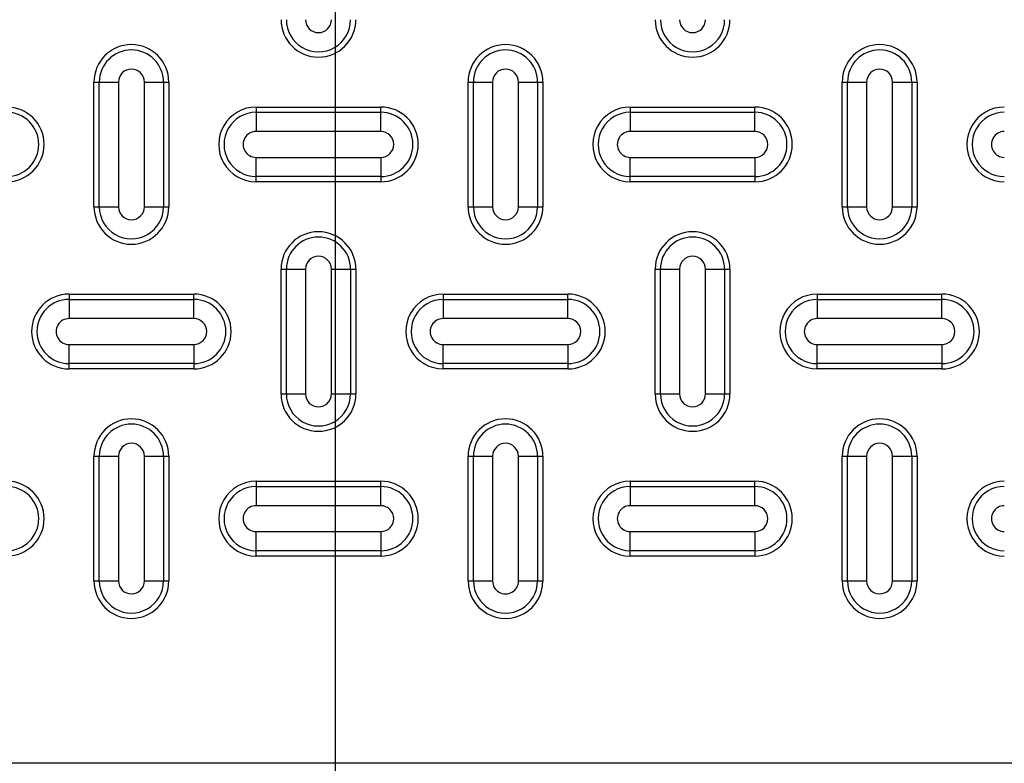
# Model space of a CAD drawing. Units: inches. Extents: x 0.2 to 33.6, y 0.2 to 23.7.
# Drawn here: x 4.9 to 5.2, y 11.8 to 12 of the extents above; entities that cross this region are included whole.
import ezdxf

# ---------------------------------------------------------------- set-up
doc = ezdxf.new("R2010")
doc.units = ezdxf.units.IN
doc.header["$MEASUREMENT"] = 0
doc.layers.add('LAYER_1', color=179, linetype='Continuous')
doc.styles.add('SLDTEXTSTYLE0', font='TXT', dxfattribs={"width": 0.605})
doc.dimstyles.new('SLDDIMSTYLE0', dxfattribs={"dimtxt": 0.1617838541666667, "dimasz": 0.13, "dimexe": 0, "dimexo": 0.0625, "dimgap": 0.04044596354166666, "dimtad": 0, "dimtih": 1, "dimtoh": 1, "dimlfac": 12, "dimrnd": 1e-09, "dimzin": 12, "dimdsep": 46, "dimlunit": 5, "dimtxsty": 'SLDTEXTSTYLE0', "dimsah": 1, "dimcen": 0.09, "dimadec": 0, "dimazin": 3, "dimtfac": 1, "dimtofl": 0, "dimtmove": 0, "dimatfit": 3, "dimfxl": 0, "dimfrac": 2, "dimtolj": 1, "dimtzin": 12, "dimarcsym": 0})

# ---------------------------------------------------------------- blocks, each defined once
blk = doc.blocks.new('_D_3')
at = {"layer": 'LAYER_1', "color": 7}
for p, q in [((4.957866646877809, 11.71368396064592), (4.957866646877828, 14.27201264082003)), ((8.707866646877807, 11.71368396064589), (8.707866646877825, 14.27201264082)), ((4.957866646877827, 14.14701264082003), (6.642518701177099, 14.14701264082002)), ((8.707866646877825, 14.14701264082001), (6.968444642719477, 14.14701264082002))]:
    blk.add_line(p, q, dxfattribs=at)
for points in [[(4.957866646877827, 14.14701264082003), (5.087866646877827, 14.12701264082003), (5.087866646877827, 14.16701264082003)], [(8.707866646877825, 14.14701264082001), (8.577866646877824, 14.16701264082001), (8.577866646877824, 14.12701264082001)]]:
    blk.add_solid(points, dxfattribs=at)
at = {"layer": 'LAYER_1', "color": 7, "insert": (6.642518701177102, 14.23762886546241), "char_height": 0.1666666666666667, "attachment_point": 1, "style": 'SLDTEXTSTYLE0'}
blk.add_mtext('45"', dxfattribs=at)
blk = doc.blocks.new('_D_4')
at = {"layer": 'LAYER_1', "color": 7}
for p, q in [((3.207866646877813, 12.83868396064592), (3.207866646877818, 14.27201264082002)), ((4.957866646877809, 11.71368396064592), (4.957866646877818, 14.27201264082002)), ((3.207866646877818, 14.14701264082002), (3.96816388927307, 14.14701264082002)), ((4.957866646877818, 14.14701264082002), (4.294089830815447, 14.14701264082002))]:
    blk.add_line(p, q, dxfattribs=at)
for points in [[(3.207866646877818, 14.14701264082002), (3.337866646877818, 14.12701264082003), (3.337866646877818, 14.16701264082002)], [(4.957866646877818, 14.14701264082002), (4.827866646877818, 14.16701264082002), (4.827866646877818, 14.12701264082002)]]:
    blk.add_solid(points, dxfattribs=at)
at = {"layer": 'LAYER_1', "color": 7, "insert": (3.96816388927307, 14.23762886546241), "char_height": 0.1666666666666667, "attachment_point": 1, "style": 'SLDTEXTSTYLE0'}
blk.add_mtext('21"', dxfattribs=at)

msp = doc.modelspace()

# ---------------------------------------------------------------- linework, layer by layer
at = {"color": 7, "linetype": 'Continuous', "lineweight": 25}
for p, q in [((4.877199923351126, 11.98660063028499), (4.877199923351126, 12.02826729339259)), ((4.877199923351126, 12.02826729339259), (4.878977307263081, 12.02826729339259)), ((4.878977307263081, 11.98660063028499), (4.878977307263081, 12.02826729339259)), ((4.878977307263081, 12.02826729339259), (4.885375615571498, 12.02826729339259)), ((4.885375615571498, 12.02826729339259), (4.885375615571498, 11.98660063028499)), ((4.894024351216122, 11.98660063028499), (4.894024351216122, 12.02826729339259)), ((4.894024351216122, 12.02826729339259), (4.900422659524541, 12.02826729339259)), ((4.900422659524541, 12.02826729339259), (4.900422659524541, 11.98660063028499)), ((4.900422659524541, 12.02826729339259), (4.902200043436495, 12.02826729339259)), ((4.902200043436495, 12.02826729339259), (4.902200043436495, 11.98660063028499)), ((5.002199937118078, 11.98660063028499), (5.002199937118078, 12.02826729339259)), ((5.002199937118078, 12.02826729339259), (5.003977321030032, 12.02826729339259)), ((5.003977321030032, 11.98660063028499), (5.003977321030032, 12.02826729339259)), ((5.003977321030032, 12.02826729339259), (5.010375629338451, 12.02826729339259)), ((5.010375629338451, 12.02826729339259), (5.010375629338451, 11.98660063028499)), ((5.019024364983074, 11.98660063028499), (5.019024364983074, 12.02826729339259)), ((5.019024364983074, 12.02826729339259), (5.025422673291493, 12.02826729339259)), ((5.025422673291493, 12.02826729339259), (5.025422673291493, 11.98660063028499)), ((5.025422673291493, 12.02826729339259), (5.027200057203446, 12.02826729339259)), ((5.027200057203446, 12.02826729339259), (5.027200057203446, 11.98660063028499)), ((5.12719995088503, 11.98660063028499), (5.12719995088503, 12.02826729339259)), ((5.12719995088503, 12.02826729339259), (5.128977334796984, 12.02826729339259)), ((5.128977334796984, 11.98660063028499), (5.128977334796984, 12.02826729339259)), ((5.128977334796984, 12.02826729339259), (5.135375643105403, 12.02826729339259)), ((5.135375643105403, 12.02826729339259), (5.135375643105403, 11.98660063028499)), ((5.144024378750027, 11.98660063028499), (5.144024378750027, 12.02826729339259)), ((5.144024378750027, 12.02826729339259), (5.150422687058445, 12.02826729339259)), ((5.150422687058445, 12.02826729339259), (5.150422687058445, 11.98660063028499)), ((5.150422687058445, 12.02826729339259), (5.152200070970399, 12.02826729339259)), ((5.152200070970399, 12.02826729339259), (5.152200070970399, 11.98660063028499)), ((4.931366622057245, 12.01993396077106), (4.931366622057245, 12.0181566501916)), ((4.931366622057245, 12.01993396077106), (4.973033358497328, 12.01993396077106)), ((4.973033358497328, 12.0181566501916), (4.973033358497328, 12.01993396077106)), ((5.056366635824197, 12.01993396077106), (5.056366635824197, 12.0181566501916)), ((5.056366635824197, 12.01993396077106), (5.09803337226428, 12.01993396077106)), ((5.09803337226428, 12.0181566501916), (5.09803337226428, 12.01993396077106)), ((4.931366622057245, 12.0181566501916), (4.931366622057245, 12.01175836632734)), ((4.931366622057245, 12.0181566501916), (4.973033358497328, 12.0181566501916)), ((4.973033358497328, 12.01175836632734), (4.973033358497328, 12.0181566501916)), ((5.056366635824197, 12.0181566501916), (5.056366635824197, 12.01175836632734)), ((5.056366635824197, 12.0181566501916), (5.09803337226428, 12.0181566501916)), ((5.09803337226428, 12.01175836632734), (5.09803337226428, 12.0181566501916)), ((4.973033358497328, 12.01175836632734), (4.931366622057245, 12.01175836632734)), ((5.09803337226428, 12.01175836632734), (5.056366635824197, 12.01175836632734)), ((4.931366622057245, 12.00310955735023), (4.973033358497328, 12.00310955735023)), ((4.931366622057245, 11.99671127348597), (4.931366622057245, 12.00310955735023)), ((4.973033358497328, 12.00310955735023), (4.973033358497328, 11.99671127348597)), ((5.056366635824197, 12.00310955735023), (5.09803337226428, 12.00310955735023)), ((5.056366635824197, 11.99671127348597), (5.056366635824197, 12.00310955735023)), ((5.09803337226428, 12.00310955735023), (5.09803337226428, 11.99671127348597)), ((4.973033358497328, 11.99671127348597), (4.931366622057245, 11.99671127348597)), ((4.931366622057245, 11.99493396290651), (4.931366622057245, 11.99671127348597)), ((4.973033358497328, 11.99671127348597), (4.973033358497328, 11.99493396290651)), ((5.09803337226428, 11.99671127348597), (5.056366635824197, 11.99671127348597)), ((5.056366635824197, 11.99493396290651), (5.056366635824197, 11.99671127348597)), ((5.09803337226428, 11.99671127348597), (5.09803337226428, 11.99493396290651)), ((4.973033358497328, 11.99493396290651), (4.931366622057245, 11.99493396290651)), ((5.09803337226428, 11.99493396290651), (5.056366635824197, 11.99493396290651)), ((4.877199923351126, 11.98660063028499), (4.878977307263081, 11.98660063028499)), ((4.878977307263081, 11.98660063028499), (4.885375615571498, 11.98660063028499)), ((4.894024351216122, 11.98660063028499), (4.900422659524541, 11.98660063028499)), ((4.900422659524541, 11.98660063028499), (4.902200043436495, 11.98660063028499)), ((5.002199937118078, 11.98660063028499), (5.003977321030032, 11.98660063028499)), ((5.003977321030032, 11.98660063028499), (5.010375629338451, 11.98660063028499)), ((5.019024364983074, 11.98660063028499), (5.025422673291493, 11.98660063028499)), ((5.025422673291493, 11.98660063028499), (5.027200057203446, 11.98660063028499)), ((5.12719995088503, 11.98660063028499), (5.128977334796984, 11.98660063028499)), ((5.128977334796984, 11.98660063028499), (5.135375643105403, 11.98660063028499)), ((5.144024378750027, 11.98660063028499), (5.150422687058445, 11.98660063028499)), ((5.150422687058445, 11.98660063028499), (5.152200070970399, 11.98660063028499)), ((4.939699930234602, 11.92410062340151), (4.939699930234602, 11.96576728650911)), ((4.939699930234602, 11.96576728650911), (4.941477314146556, 11.96576728650911)), ((4.941477314146556, 11.92410062340151), (4.941477314146556, 11.96576728650911)), ((4.941477314146556, 11.96576728650911), (4.947875622454974, 11.96576728650911)), ((4.947875622454974, 11.96576728650911), (4.947875622454974, 11.92410062340151)), ((4.956524358099599, 11.92410062340151), (4.956524358099599, 11.96576728650911)), ((4.956524358099599, 11.96576728650911), (4.962922666408017, 11.96576728650911)), ((4.962922666408017, 11.96576728650911), (4.962922666408017, 11.92410062340151)), ((4.962922666408017, 11.96576728650911), (4.964700050319971, 11.96576728650911)), ((4.964700050319971, 11.96576728650911), (4.964700050319971, 11.92410062340151)), ((5.064699944001554, 11.92410062340151), (5.064699944001554, 11.96576728650911)), ((5.064699944001554, 11.96576728650911), (5.066477327913509, 11.96576728650911)), ((5.066477327913509, 11.92410062340151), (5.066477327913509, 11.96576728650911)), ((5.066477327913509, 11.96576728650911), (5.072875636221926, 11.96576728650911)), ((5.072875636221926, 11.96576728650911), (5.072875636221926, 11.92410062340151)), ((5.08152437186655, 11.92410062340151), (5.08152437186655, 11.96576728650911)), ((5.08152437186655, 11.96576728650911), (5.08792268017497, 11.96576728650911)), ((5.08792268017497, 11.96576728650911), (5.08792268017497, 11.92410062340151)), ((5.08792268017497, 11.96576728650911), (5.089700064086923, 11.96576728650911)), ((5.089700064086923, 11.96576728650911), (5.089700064086923, 11.92410062340151)), ((4.868866615173769, 11.95743395388759), (4.868866615173769, 11.95565666775228)), ((4.868866615173769, 11.95743395388759), (4.910533351613852, 11.95743395388759)), ((4.910533351613852, 11.95565666775228), (4.910533351613852, 11.95743395388759)), ((4.993866628940721, 11.95743395388759), (4.993866628940721, 11.95565666775228)), ((4.993866628940721, 11.95743395388759), (5.035533365380804, 11.95743395388759)), ((5.035533365380804, 11.95565666775228), (5.035533365380804, 11.95743395388759)), ((5.118866642707673, 11.95743395388759), (5.118866642707673, 11.95565666775228)), ((5.118866642707673, 11.95743395388759), (5.160533379147756, 11.95743395388759)), ((5.160533379147756, 11.95565666775228), (5.160533379147756, 11.95743395388759)), ((4.868866615173769, 11.95565666775228), (4.868866615173769, 11.94925835944387)), ((4.868866615173769, 11.95565666775228), (4.910533351613852, 11.95565666775228)), ((4.910533351613852, 11.94925835944387), (4.910533351613852, 11.95565666775228)), ((4.993866628940721, 11.95565666775228), (4.993866628940721, 11.94925835944387)), ((4.993866628940721, 11.95565666775228), (5.035533365380804, 11.95565666775228)), ((5.035533365380804, 11.94925835944387), (5.035533365380804, 11.95565666775228)), ((5.118866642707673, 11.95565666775228), (5.118866642707673, 11.94925835944387)), ((5.118866642707673, 11.95565666775228), (5.160533379147756, 11.95565666775228)), ((5.160533379147756, 11.94925835944387), (5.160533379147756, 11.95565666775228)), ((4.910533351613852, 11.94925835944387), (4.868866615173769, 11.94925835944387)), ((5.035533365380804, 11.94925835944387), (4.993866628940721, 11.94925835944387)), ((5.160533379147756, 11.94925835944387), (5.118866642707673, 11.94925835944387)), ((4.868866615173769, 11.94060955046676), (4.910533351613852, 11.94060955046676)), ((4.868866615173769, 11.9342112666025), (4.868866615173769, 11.94060955046676)), ((4.910533351613852, 11.94060955046676), (4.910533351613852, 11.9342112666025)), ((4.993866628940721, 11.94060955046676), (5.035533365380804, 11.94060955046676)), ((4.993866628940721, 11.9342112666025), (4.993866628940721, 11.94060955046676)), ((5.035533365380804, 11.94060955046676), (5.035533365380804, 11.9342112666025)), ((5.118866642707673, 11.94060955046676), (5.160533379147756, 11.94060955046676)), ((5.118866642707673, 11.9342112666025), (5.118866642707673, 11.94060955046676)), ((5.160533379147756, 11.94060955046676), (5.160533379147756, 11.9342112666025)), ((4.910533351613852, 11.9342112666025), (4.868866615173769, 11.9342112666025)), ((4.868866615173769, 11.93243395602303), (4.868866615173769, 11.9342112666025)), ((4.910533351613852, 11.9342112666025), (4.910533351613852, 11.93243395602303)), ((5.035533365380804, 11.9342112666025), (4.993866628940721, 11.9342112666025)), ((4.993866628940721, 11.93243395602303), (4.993866628940721, 11.9342112666025)), ((5.035533365380804, 11.9342112666025), (5.035533365380804, 11.93243395602303)), ((5.160533379147756, 11.9342112666025), (5.118866642707673, 11.9342112666025)), ((5.118866642707673, 11.93243395602303), (5.118866642707673, 11.9342112666025)), ((5.160533379147756, 11.9342112666025), (5.160533379147756, 11.93243395602303)), ((4.910533351613852, 11.93243395602303), (4.868866615173769, 11.93243395602303)), ((5.035533365380804, 11.93243395602303), (4.993866628940721, 11.93243395602303)), ((5.160533379147756, 11.93243395602303), (5.118866642707673, 11.93243395602303)), ((4.939699930234602, 11.92410062340151), (4.941477314146556, 11.92410062340151)), ((4.941477314146556, 11.92410062340151), (4.947875622454974, 11.92410062340151)), ((4.956524358099599, 11.92410062340151), (4.962922666408017, 11.92410062340151)), ((4.962922666408017, 11.92410062340151), (4.964700050319971, 11.92410062340151)), ((5.064699944001554, 11.92410062340151), (5.066477327913509, 11.92410062340151)), ((5.066477327913509, 11.92410062340151), (5.072875636221926, 11.92410062340151)), ((5.08152437186655, 11.92410062340151), (5.08792268017497, 11.92410062340151)), ((5.08792268017497, 11.92410062340151), (5.089700064086923, 11.92410062340151)), ((4.877199923351126, 11.86160062874012), (4.877199923351126, 11.90326730406979)), ((4.877199923351126, 11.90326730406979), (4.878977307263081, 11.90326730406979)), ((4.878977307263081, 11.90326730406979), (4.885375615571498, 11.90326730406979)), ((4.878977307263081, 11.86160062874012), (4.878977307263081, 11.90326730406979)), ((4.885375615571498, 11.90326730406979), (4.885375615571498, 11.86160062874012)), ((4.894024351216122, 11.86160062874012), (4.894024351216122, 11.90326730406979)), ((4.894024351216122, 11.90326730406979), (4.900422659524541, 11.90326730406979)), ((4.900422659524541, 11.90326730406979), (4.900422659524541, 11.86160062874012)), ((4.900422659524541, 11.90326730406979), (4.902200043436495, 11.90326730406979)), ((4.902200043436495, 11.90326730406979), (4.902200043436495, 11.86160062874012)), ((5.002199937118078, 11.90326730406979), (5.003977321030032, 11.90326730406979)), ((5.002199937118078, 11.86160062874012), (5.002199937118078, 11.90326730406979)), ((5.003977321030032, 11.90326730406979), (5.010375629338451, 11.90326730406979)), ((5.003977321030032, 11.86160062874012), (5.003977321030032, 11.90326730406979)), ((5.010375629338451, 11.90326730406979), (5.010375629338451, 11.86160062874012)), ((5.019024364983074, 11.86160062874012), (5.019024364983074, 11.90326730406979)), ((5.019024364983074, 11.90326730406979), (5.025422673291493, 11.90326730406979)), ((5.025422673291493, 11.90326730406979), (5.025422673291493, 11.86160062874012)), ((5.025422673291493, 11.90326730406979), (5.027200057203446, 11.90326730406979)), ((5.027200057203446, 11.90326730406979), (5.027200057203446, 11.86160062874012)), ((5.12719995088503, 11.86160062874012), (5.12719995088503, 11.90326730406979)), ((5.12719995088503, 11.90326730406979), (5.128977334796984, 11.90326730406979)), ((5.128977334796984, 11.86160062874012), (5.128977334796984, 11.90326730406979)), ((5.128977334796984, 11.90326730406979), (5.135375643105403, 11.90326730406979)), ((5.135375643105403, 11.90326730406979), (5.135375643105403, 11.86160062874012)), ((5.144024378750027, 11.86160062874012), (5.144024378750027, 11.90326730406979)), ((5.144024378750027, 11.90326730406979), (5.150422687058445, 11.90326730406979)), ((5.150422687058445, 11.90326730406979), (5.150422687058445, 11.86160062874012)), ((5.150422687058445, 11.90326730406979), (5.152200070970399, 11.90326730406979)), ((5.152200070970399, 11.90326730406979), (5.152200070970399, 11.86160062874012)), ((4.931366622057245, 11.89493397144827), (4.931366622057245, 11.89315666086881)), ((4.931366622057245, 11.89493397144827), (4.973033358497328, 11.89493397144827)), ((4.973033358497328, 11.89315666086881), (4.973033358497328, 11.89493397144827)), ((5.056366635824197, 11.89493397144827), (5.056366635824197, 11.89315666086881)), ((5.056366635824197, 11.89493397144827), (5.09803337226428, 11.89493397144827)), ((5.09803337226428, 11.89315666086881), (5.09803337226428, 11.89493397144827)), ((4.931366622057245, 11.89315666086881), (4.931366622057245, 11.88675837700455)), ((4.931366622057245, 11.89315666086881), (4.973033358497328, 11.89315666086881)), ((4.973033358497328, 11.88675837700455), (4.973033358497328, 11.89315666086881)), ((5.056366635824197, 11.89315666086881), (5.056366635824197, 11.88675837700455)), ((5.056366635824197, 11.89315666086881), (5.09803337226428, 11.89315666086881)), ((5.09803337226428, 11.88675837700455), (5.09803337226428, 11.89315666086881)), ((4.973033358497328, 11.88675837700455), (4.931366622057245, 11.88675837700455)), ((5.09803337226428, 11.88675837700455), (5.056366635824197, 11.88675837700455)), ((4.931366622057245, 11.87810954358328), (4.973033358497328, 11.87810954358328)), ((4.931366622057245, 11.87171125971902), (4.931366622057245, 11.87810954358328)), ((4.973033358497328, 11.87810954358328), (4.973033358497328, 11.87171125971902)), ((5.056366635824197, 11.87810954358328), (5.09803337226428, 11.87810954358328)), ((5.056366635824197, 11.87171125971902), (5.056366635824197, 11.87810954358328)), ((5.09803337226428, 11.87810954358328), (5.09803337226428, 11.87171125971902)), ((4.973033358497328, 11.87171125971902), (4.931366622057245, 11.87171125971902)), ((4.931366622057245, 11.86993394913956), (4.931366622057245, 11.87171125971902)), ((4.973033358497328, 11.87171125971902), (4.973033358497328, 11.86993394913956)), ((5.09803337226428, 11.87171125971902), (5.056366635824197, 11.87171125971902)), ((5.056366635824197, 11.86993394913956), (5.056366635824197, 11.87171125971902)), ((5.09803337226428, 11.87171125971902), (5.09803337226428, 11.86993394913956)), ((4.973033358497328, 11.86993394913956), (4.931366622057245, 11.86993394913956)), ((5.09803337226428, 11.86993394913956), (5.056366635824197, 11.86993394913956)), ((4.877199923351126, 11.86160062874012), (4.878977307263081, 11.86160062874012)), ((4.878977307263081, 11.86160062874012), (4.885375615571498, 11.86160062874012)), ((4.894024351216122, 11.86160062874012), (4.900422659524541, 11.86160062874012)), ((4.900422659524541, 11.86160062874012), (4.902200043436495, 11.86160062874012)), ((5.002199937118078, 11.86160062874012), (5.003977321030032, 11.86160062874012)), ((5.003977321030032, 11.86160062874012), (5.010375629338451, 11.86160062874012)), ((5.019024364983074, 11.86160062874012), (5.025422673291493, 11.86160062874012)), ((5.025422673291493, 11.86160062874012), (5.027200057203446, 11.86160062874012)), ((5.12719995088503, 11.86160062874012), (5.128977334796984, 11.86160062874012)), ((5.128977334796984, 11.86160062874012), (5.135375643105403, 11.86160062874012)), ((5.144024378750027, 11.86160062874012), (5.150422687058445, 11.86160062874012)), ((5.150422687058445, 11.86160062874012), (5.152200070970399, 11.86160062874012)), ((5.187298172180806, 11.80073377299034), (4.728435099672842, 11.80073377299034))]:
    msp.add_line(p, q, dxfattribs=at)
for radius in [1.031495135703477, 1.02889453795672, 1.023868758587555, 1.021268160840798]:
    msp.add_circle((4.957866646877809, 11.66368396064591), radius, dxfattribs=at)
for centre, radius, start, end in [((4.957866646877809, 11.66368396064591), 0.9636257018322882, 317.0003704797479, 132.9996295202535), ((4.957866646877809, 11.66368396064591), 0.9610314448060068, 317.0003704797479, 132.9996295202536), ((4.95786664687781, 11.66368396064591), 0.9548793614424556, 181.9227446266691, 178.077255373332), ((4.95786664687781, 11.66368396064591), 0.9547969605667974, 181.9227704407743, 178.0772295592267), ((4.957866646877809, 11.66368396064591), 0.9555419158725615, 316.6833954099062, 133.3166045900953), ((4.95786664687781, 11.66368396064591), 0.9506309285036463, 181.9227704407744, 178.0772295592267), ((4.957866646877809, 11.66368396064591), 0.9636257018322882, 137.0003704797472, 312.9996295202544), ((4.957866646877809, 11.66368396064591), 0.9610314448060066, 137.0003704797472, 312.9996295202544), ((4.957866646877809, 11.66368396064591), 0.955541915872562, 136.6833954099054, 313.3166045900962), ((4.952199980211145, 12.04910062731258), 0.01250000000000018, 180, 0), ((4.952199980211145, 12.04910062731258), 0.01072269774725143, 179.999999999981, 0), ((4.952199980211145, 12.04910062731258), 0.004324409637354698, 180, 0), ((5.077199980211144, 12.04910062731258), 0.01250000000000107, 180, 0), ((5.077199980211144, 12.04910062731258), 0.01072269774725143, 179.999999999981, 0), ((5.077199980211144, 12.04910062731258), 0.004324409637355586, 180, 0), ((4.889699980211145, 12.02826729397924), 0.01250000000000018, 0, 180), ((4.889699980211145, 12.02826729397924), 0.01072269774725143, 1.898360882790525e-11, 180), ((5.014699980211144, 12.02826729397924), 0.01250000000000018, 0, 180), ((5.014699980211144, 12.02826729397924), 0.01072269774725143, 1.898360882790367e-11, 180), ((5.139699980211145, 12.02826729397924), 0.01250000000000018, 0, 180), ((5.139699980211145, 12.02826729397924), 0.01072269774725143, 1.898360882790367e-11, 180), ((4.889699980211145, 12.02826729397924), 0.004324409637354698, 0, 180), ((5.014699980211144, 12.02826729397924), 0.004324409637356474, 0, 180), ((5.139699980211145, 12.02826729397924), 0.004324409637354698, 0, 180), ((4.848033313544478, 12.00743396064591), 0.01250000000000107, 270.0000000000008, 90), ((4.931366646877812, 12.00743396064591), 0.01250000000000107, 90, 270.0000000000008), ((4.973033313544478, 12.00743396064591), 0.01250000000000107, 270.0000000000008, 90), ((5.056366646877812, 12.00743396064591), 0.01250000000000107, 90, 270.0000000000008), ((5.098033313544479, 12.00743396064591), 0.01250000000000107, 270.0000000000008, 90), ((5.181366646877811, 12.00743396064591), 0.01250000000000107, 90, 270.0000000000008), ((4.848033313544478, 12.00743396064591), 0.01072269774725143, 270.0000000000008, 90), ((4.931366646877812, 12.00743396064591), 0.01072269774725143, 90, 270.0000000000008), ((4.973033313544478, 12.00743396064591), 0.01072269774725143, 270.0000000000008, 90), ((5.056366646877812, 12.00743396064591), 0.01072269774725143, 90, 270.0000000000008), ((5.098033313544479, 12.00743396064591), 0.01072269774725143, 270.0000000000008, 90), ((5.181366646877811, 12.00743396064591), 0.01072269774725143, 90, 270.0000000000008), ((4.931366646877812, 12.00743396064591), 0.004324409637355586, 90, 270.0000000000008), ((4.973033313544478, 12.00743396064591), 0.004324409637355586, 270.0000000000008, 90), ((5.056366646877812, 12.00743396064591), 0.004324409637357363, 90, 270.0000000000008), ((5.098033313544479, 12.00743396064591), 0.004324409637357363, 270.0000000000008, 90), ((5.181366646877811, 12.00743396064591), 0.004324409637355586, 90, 270.0000000000008), ((4.889699980211145, 11.98660062731258), 0.01250000000000018, 180, 0), ((4.889699980211145, 11.98660062731258), 0.01072269774725143, 179.999999999981, 0), ((4.889699980211145, 11.98660062731258), 0.004324409637354698, 180, 0), ((5.014699980211146, 11.98660062731258), 0.01250000000000107, 180, 0), ((5.014699980211146, 11.98660062731258), 0.01072269774725143, 179.999999999981, 0), ((5.014699980211146, 11.98660062731258), 0.004324409637356474, 180, 0), ((5.139699980211145, 11.98660062731258), 0.01250000000000018, 180, 0), ((5.139699980211145, 11.98660062731258), 0.01072269774725143, 179.999999999981, 0), ((5.139699980211145, 11.98660062731258), 0.004324409637354698, 180, 0), ((4.952199980211145, 11.96576729397924), 0.01250000000000018, 0, 180), ((4.952199980211145, 11.96576729397924), 0.01072269774725143, 1.898360882790367e-11, 180), ((5.077199980211145, 11.96576729397924), 0.01250000000000018, 0, 180), ((5.077199980211145, 11.96576729397924), 0.01072269774725054, 1.898360882790525e-11, 180), ((4.952199980211145, 11.96576729397924), 0.004324409637354698, 0, 180), ((5.077199980211145, 11.96576729397924), 0.004324409637355586, 0, 180), ((4.868866646877812, 11.94493396064591), 0.01250000000000107, 90.00000000000408, 270.0000000000008), ((4.910533313544478, 11.94493396064591), 0.01250000000000107, 270.0000000000008, 90), ((4.993866646877811, 11.94493396064591), 0.01250000000000107, 90, 270.0000000000008), ((5.035533313544478, 11.94493396064591), 0.01250000000000107, 270.0000000000008, 90), ((5.118866646877812, 11.94493396064591), 0.01250000000000107, 90, 270.0000000000008), ((5.160533313544478, 11.94493396064591), 0.01250000000000107, 270.0000000000008, 90), ((4.868866646877812, 11.94493396064591), 0.01072269774725143, 90.00000000000475, 270.0000000000008), ((4.910533313544478, 11.94493396064591), 0.01072269774725143, 270.0000000000008, 90), ((4.993866646877811, 11.94493396064591), 0.01072269774725143, 90, 270.0000000000008), ((5.035533313544478, 11.94493396064591), 0.01072269774725143, 270.0000000000008, 90), ((5.118866646877812, 11.94493396064591), 0.01072269774725143, 90, 270.0000000000008), ((5.160533313544478, 11.94493396064591), 0.01072269774725143, 270.0000000000008, 90), ((4.868866646877812, 11.94493396064591), 0.004324409637357363, 90, 270.0000000000008), ((4.910533313544478, 11.94493396064591), 0.004324409637357363, 270.0000000000008, 90), ((4.993866646877811, 11.94493396064591), 0.004324409637355586, 90, 270.0000000000008), ((5.035533313544478, 11.94493396064591), 0.004324409637355586, 270.0000000000008, 90), ((5.118866646877812, 11.94493396064591), 0.004324409637355586, 90, 270.0000000000008), ((5.160533313544478, 11.94493396064591), 0.004324409637355586, 270.0000000000008, 90), ((4.952199980211145, 11.92410062731258), 0.01250000000000107, 180, 0), ((4.952199980211145, 11.92410062731258), 0.01072269774725143, 179.999999999981, 0), ((4.952199980211145, 11.92410062731258), 0.004324409637354698, 180, 0), ((5.077199980211145, 11.92410062731258), 0.01250000000000018, 180, 0), ((5.077199980211145, 11.92410062731258), 0.01072269774725143, 179.999999999981, 0), ((5.077199980211145, 11.92410062731258), 0.004324409637354698, 180, 0), ((4.889699980211145, 11.90326729397924), 0.01250000000000018, 0, 180), ((4.889699980211145, 11.90326729397924), 0.01072269774725143, 1.898360882790525e-11, 180), ((5.014699980211146, 11.90326729397925), 0.01250000000000107, 0, 180), ((5.014699980211146, 11.90326729397925), 0.01072269774725143, 1.898360882790682e-11, 180), ((5.139699980211145, 11.90326729397925), 0.01250000000000018, 0, 180), ((5.139699980211145, 11.90326729397925), 0.01072269774725143, 1.898360882790367e-11, 180), ((4.889699980211145, 11.90326729397924), 0.004324409637354698, 0, 180), ((5.014699980211146, 11.90326729397925), 0.004324409637356474, 0, 180), ((5.139699980211145, 11.90326729397925), 0.004324409637354698, 0, 180), ((4.848033313544478, 11.88243396064591), 0.01250000000000107, 270.0000000000008, 90), ((4.931366646877812, 11.88243396064591), 0.01250000000000107, 90, 270.0000000000008), ((4.973033313544478, 11.88243396064591), 0.01250000000000107, 270.0000000000008, 90), ((5.056366646877812, 11.88243396064591), 0.01250000000000107, 90, 270.0000000000008), ((5.098033313544479, 11.88243396064591), 0.01250000000000107, 270.0000000000008, 90), ((5.181366646877811, 11.88243396064591), 0.01250000000000107, 90, 270.0000000000008), ((4.848033313544478, 11.88243396064591), 0.01072269774725143, 270.0000000000008, 90), ((4.931366646877812, 11.88243396064591), 0.01072269774725143, 90, 270.0000000000008), ((4.973033313544478, 11.88243396064591), 0.01072269774725143, 270.0000000000008, 90), ((5.056366646877812, 11.88243396064591), 0.01072269774725143, 90, 270.0000000000008), ((5.098033313544479, 11.88243396064591), 0.01072269774725143, 270.0000000000008, 90), ((5.181366646877811, 11.88243396064591), 0.01072269774725143, 90, 270.0000000000008), ((4.931366646877812, 11.88243396064591), 0.004324409637355586, 90, 270.0000000000008), ((4.973033313544478, 11.88243396064591), 0.004324409637355586, 270.0000000000008, 90), ((5.056366646877812, 11.88243396064591), 0.004324409637355586, 90, 270.0000000000008), ((5.098033313544479, 11.88243396064591), 0.004324409637355586, 270.0000000000008, 90), ((5.181366646877811, 11.88243396064591), 0.004324409637355586, 90, 270.0000000000008), ((4.889699980211145, 11.86160062731258), 0.01250000000000018, 180, 0), ((4.889699980211145, 11.86160062731258), 0.01072269774725143, 179.999999999981, 0), ((4.889699980211145, 11.86160062731258), 0.004324409637354698, 180, 0), ((5.014699980211146, 11.86160062731258), 0.01250000000000107, 180, 8.142219984547643e-12), ((5.014699980211146, 11.86160062731258), 0.01072269774725143, 179.999999999981, 9.491804413952623e-12), ((5.014699980211146, 11.86160062731258), 0.004324409637354698, 180, 2.353564031669567e-11), ((5.139699980211145, 11.86160062731258), 0.01250000000000018, 180, 0), ((5.139699980211145, 11.86160062731258), 0.01072269774725143, 179.999999999981, 0), ((5.139699980211145, 11.86160062731258), 0.004324409637354698, 180, 0)]:
    msp.add_arc(centre, radius, start, end, dxfattribs=at)

# ---------------------------------------------------------------- dimensions: what is measured, and where the dimension line sits
at = {"layer": 'LAYER_1', "color": 7}
for base, p1, p2, picture, middle in [((3.207866646877817, 14.14701264082002), (4.957866646877809, 11.66368396064592), (3.207866646877813, 12.78868396064592), '_D_4', (4.131126860044258, 14.14701264082002)), ((4.957866646877827, 14.14701264082003), (8.707866646877807, 11.66368396064589), (4.957866646877809, 11.66368396064592), '_D_3', (6.805481671948289, 14.14701264082002))]:
    dim = msp.add_linear_dim(base=base, p1=p1, p2=p2, dimstyle='SLDDIMSTYLE0', dxfattribs=at)
    dim.commit()
    dim.dimension.update_dxf_attribs({"geometry": picture, "text_midpoint": middle, "dimtype": 160})

doc.saveas('drawing.dxf')
